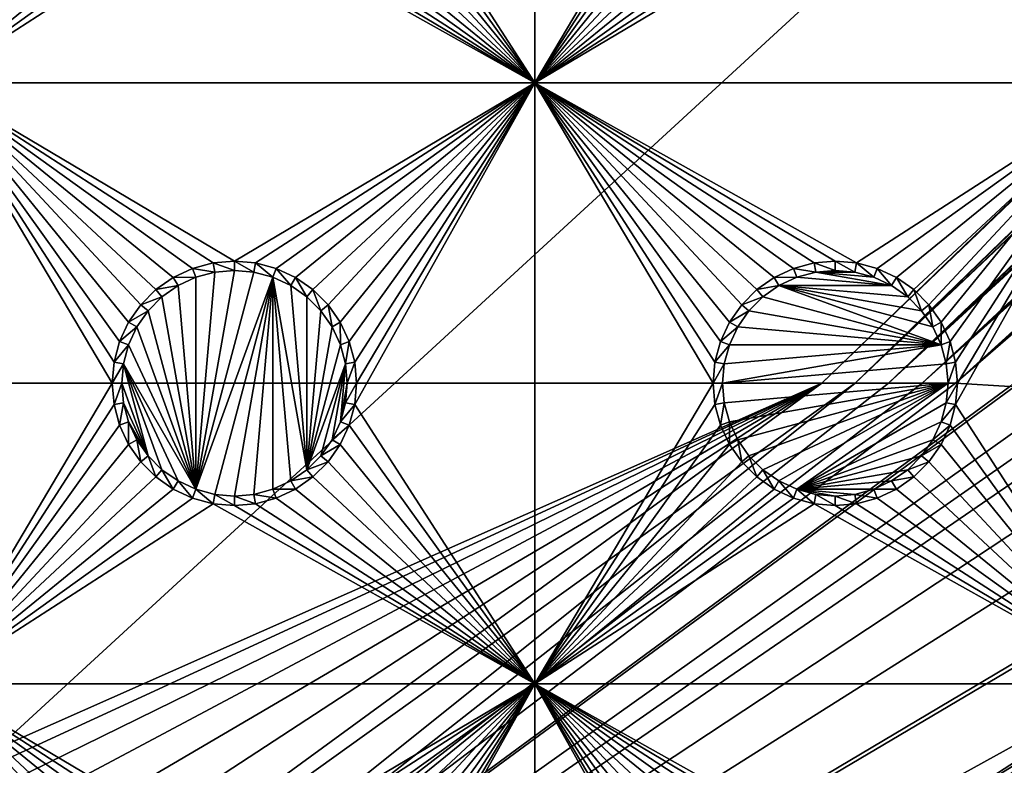
# Model space of a CAD drawing. Extents: x -150 to 150, y -120 to 120.
# Drawn here: x 40 to 64, y 35 to 54 of the extents above; entities that cross this region are included whole.
import ezdxf

# ---------------------------------------------------------------- set-up
doc = ezdxf.new("R2010")
doc.units = 0
for name, color, linetype in [('L2', 7, 'CONTINUOUS'), ('L3', 7, 'CONTINUOUS'), ('L6', 7, 'CONTINUOUS')]:
    doc.layers.add(name, color=color, linetype=linetype)

msp = doc.modelspace()

# ---------------------------------------------------------------- linework, layer by layer
at = {"layer": 'L2', "color": 250}
for points in [[(135.1, 117.5987, -151.99), (135.1, -117.5987, -151.99), (-135.1, 117.5987, -151.99)], [(-135.1, 117.5987, -151.99), (135.1, -117.5987, -151.99), (-135.1, -117.5987, -151.99)], [(-59.6614, 45, -144.69), (134.3202, 116.998, -149.9772), (-134.3202, 116.998, -149.9772)], [(59.6614, 45, -144.69), (134.3202, 116.998, -149.9772), (-59.6614, 45, -144.69)], [(134.3202, 116.998, -149.9772), (59.6614, 45, -144.69), (134.7192, 116.9961, -149.9775)], [(134.7192, 116.9961, -149.9775), (59.6614, 45, -144.69), (60.49605, 45, -144.69)], [(134.7192, 116.9961, -149.9775), (60.49605, 45, -144.69), (135.1033, 116.9945, -149.9786)], [(60.49605, 45, -144.69), (136.2621, 116.8943, -149.9823), (135.1033, 116.9945, -149.9786)], [(60.49605, 45, -144.69), (136.5805, 116.8668, -149.9834), (136.2621, 116.8943, -149.9823)], [(61.3307, 45, -144.69), (136.5805, 116.8668, -149.9834), (60.49605, 45, -144.69)], [(61.3307, 45, -144.69), (137.0656, 116.8249, -149.9849), (136.5805, 116.8668, -149.9834)], [(138.0305, 116.5772, -149.987), (137.0656, 116.8249, -149.9849), (61.3307, 45, -144.69)], [(61.3307, 45, -144.69), (138.1599, 116.544, -149.9873), (138.0305, 116.5772, -149.987)], [(138.1599, 116.544, -149.9873), (61.3307, 45, -144.69), (138.977, 116.3342, -149.989)], [(138.977, 116.3342, -149.989), (61.3307, 45, -144.69), (62.16535, 45, -144.69)], [(138.977, 116.3342, -149.989), (62.16535, 45, -144.69), (139.4373, 116.1296, -149.9897)], [(62.16535, 45, -144.69), (139.9492, 115.902, -149.9904), (139.4373, 116.1296, -149.9897)], [(62.16535, 45, -144.69), (140.7901, 115.5282, -149.9916), (139.9492, 115.902, -149.9904)], [(63, 45, -144.69), (140.7901, 115.5282, -149.9916), (62.16535, 45, -144.69)], [(63, 45, -144.69), (140.815, 115.5171, -149.9916), (140.7901, 115.5282, -149.9916)], [(141.6248, 115.029, -149.9924), (140.815, 115.5171, -149.9916), (63, 45, -144.69)], [(141.6248, 115.029, -149.9924), (63, 45, -144.69), (142.7871, 114.1184, -149.9931)], [(142.7871, 114.1184, -149.9931), (63, 45, -144.69), (64.35584, 44.9171, -144.69)], [(-3.038843, 17.23414, -144.69), (59.6614, 45, -144.69), (-59.6614, 45, -144.69)], [(0, 17.5, -144.69), (59.6614, 45, -144.69), (-3.038843, 17.23414, -144.69)], [(0, 17.5, -144.69), (3.038843, 17.23414, -144.69), (59.6614, 45, -144.69)], [(59.6614, 45, -144.69), (3.038843, 17.23414, -144.69), (5.985353, 16.44462, -144.69)], [(59.6614, 45, -144.69), (5.985353, 16.44462, -144.69), (8.75, 15.15544, -144.69)], [(8.75, 15.15544, -144.69), (11.24878, 13.40578, -144.69), (59.6614, 45, -144.69)], [(59.6614, 45, -144.69), (11.24878, 13.40578, -144.69), (13.40578, 11.24878, -144.69)], [(59.6614, 45, -144.69), (13.40578, 11.24878, -144.69), (60.49605, 45, -144.69)], [(60.49605, 45, -144.69), (13.40578, 11.24878, -144.69), (15.15544, 8.75, -144.69)], [(15.15544, 8.75, -144.69), (64.35584, 44.9171, -144.69), (63, 45, -144.69)], [(15.15544, 8.75, -144.69), (63, 45, -144.69), (62.16535, 45, -144.69)], [(60.49605, 45, -144.69), (15.15544, 8.75, -144.69), (61.3307, 45, -144.69)], [(61.3307, 45, -144.69), (15.15544, 8.75, -144.69), (62.16535, 45, -144.69)], [(64.46198, 44.91061, -144.69), (64.35584, 44.9171, -144.69), (15.15544, 8.75, -144.69)], [(15.15544, 8.75, -144.69), (65.68722, 44.65586, -144.69), (64.46198, 44.91061, -144.69)], [(15.15544, 8.75, -144.69), (66.4067, 44.50627, -144.69), (65.68722, 44.65586, -144.69)], [(66.98655, 44.28107, -144.69), (66.4067, 44.50627, -144.69), (15.15544, 8.75, -144.69)], [(15.15544, 8.75, -144.69), (68.25236, 43.78947, -144.69), (66.98655, 44.28107, -144.69)], [(15.15544, 8.75, -144.69), (69.54526, 43.05771, -144.69), (68.25236, 43.78947, -144.69)], [(71.01883, 41.91488, -144.69), (69.54526, 43.05771, -144.69), (15.15544, 8.75, -144.69)], [(15.15544, 8.75, -144.69), (71.11353, 41.84144, -144.69), (71.01883, 41.91488, -144.69)], [(71.11353, 41.84144, -144.69), (15.15544, 8.75, -144.69), (72.4634, 40.37874, -144.69)], [(72.4634, 40.37874, -144.69), (15.15544, 8.75, -144.69), (16.44462, 5.985353, -144.69)], [(72.4634, 40.37874, -144.69), (16.44462, 5.985353, -144.69), (73.14195, 39.34175, -144.69)], [(16.44462, 5.985353, -144.69), (73.55031, 38.71768, -144.69), (73.14195, 39.34175, -144.69)], [(16.44462, 5.985353, -144.69), (74.34893, 36.8991, -144.69), (73.55031, 38.71768, -144.69)], [(74.50028, 36.30114, -144.69), (74.34893, 36.8991, -144.69), (16.44462, 5.985353, -144.69)], [(16.44462, 5.985353, -144.69), (74.83684, 34.97135, -144.69), (74.50028, 36.30114, -144.69)]]:
    msp.add_3dface(points, dxfattribs=at)
at = {"layer": 'L3', "color": 250}
for points in [[(120.3, -110.5, -161.89), (120.3, 110.5, -161.89), (-120.3, -110.5, -161.89)], [(-120.3, -110.5, -161.89), (120.3, 110.5, -161.89), (-120.3, 110.5, -161.89)], [(37.5, 67.5, -163.49), (41.95, 60, -163.49), (37.5, 52.5, -163.49)], [(48.00366, 59.47037, -163.49), (52.5, 67.5, -163.49), (52.5, 52.5, -163.49)], [(52.5, 67.5, -163.49), (56.95, 60, -163.49), (52.5, 52.5, -163.49)], [(67.5, 52.5, -163.49), (63.00367, 59.47037, -163.49), (67.5, 67.5, -163.49)], [(37.5, 52.5, -163.49), (41.95, 60, -163.49), (41.99634, 59.47037, -163.49)], [(52.5, 52.5, -163.49), (56.95, 60, -163.49), (56.99634, 59.47037, -163.49)], [(37.5, 52.5, -163.49), (41.99634, 59.47037, -163.49), (42.13394, 58.95684, -163.49)], [(48.00366, 59.47037, -163.49), (52.5, 52.5, -163.49), (47.86606, 58.95684, -163.49)], [(52.5, 52.5, -163.49), (56.99634, 59.47037, -163.49), (57.13394, 58.95684, -163.49)], [(67.5, 52.5, -163.49), (62.86606, 58.95684, -163.49), (63.00367, 59.47037, -163.49)], [(42.13394, 58.95684, -163.49), (42.35862, 58.475, -163.49), (37.5, 52.5, -163.49)], [(47.86606, 58.95684, -163.49), (52.5, 52.5, -163.49), (47.64138, 58.475, -163.49)], [(57.13394, 58.95684, -163.49), (57.35862, 58.475, -163.49), (52.5, 52.5, -163.49)], [(62.64137, 58.475, -163.49), (62.86606, 58.95684, -163.49), (67.5, 52.5, -163.49)], [(37.5, 52.5, -163.49), (42.35862, 58.475, -163.49), (42.66356, 58.0395, -163.49)], [(52.5, 52.5, -163.49), (47.33644, 58.0395, -163.49), (47.64138, 58.475, -163.49)], [(52.5, 52.5, -163.49), (57.35862, 58.475, -163.49), (57.66356, 58.0395, -163.49)], [(62.33644, 58.0395, -163.49), (62.64137, 58.475, -163.49), (67.5, 52.5, -163.49)], [(37.5, 52.5, -163.49), (42.66356, 58.0395, -163.49), (43.0395, 57.66356, -163.49)], [(52.5, 52.5, -163.49), (46.9605, 57.66356, -163.49), (47.33644, 58.0395, -163.49)], [(57.66356, 58.0395, -163.49), (58.0395, 57.66356, -163.49), (52.5, 52.5, -163.49)], [(67.5, 52.5, -163.49), (61.9605, 57.66356, -163.49), (62.33644, 58.0395, -163.49)], [(43.0395, 57.66356, -163.49), (43.475, 57.35862, -163.49), (37.5, 52.5, -163.49)], [(46.525, 57.35862, -163.49), (46.9605, 57.66356, -163.49), (52.5, 52.5, -163.49)], [(52.5, 52.5, -163.49), (58.0395, 57.66356, -163.49), (58.475, 57.35862, -163.49)], [(67.5, 52.5, -163.49), (61.525, 57.35862, -163.49), (61.9605, 57.66356, -163.49)], [(37.5, 52.5, -163.49), (43.475, 57.35862, -163.49), (43.95684, 57.13394, -163.49)], [(52.5, 52.5, -163.49), (46.04316, 57.13394, -163.49), (46.525, 57.35862, -163.49)], [(52.5, 52.5, -163.49), (58.475, 57.35862, -163.49), (58.95684, 57.13394, -163.49)], [(61.04316, 57.13394, -163.49), (61.525, 57.35862, -163.49), (67.5, 52.5, -163.49)], [(37.5, 52.5, -163.49), (43.95684, 57.13394, -163.49), (44.47037, 56.99634, -163.49)], [(52.5, 52.5, -163.49), (45.52963, 56.99634, -163.49), (46.04316, 57.13394, -163.49)], [(58.95684, 57.13394, -163.49), (59.47037, 56.99634, -163.49), (52.5, 52.5, -163.49)], [(67.5, 52.5, -163.49), (60.52963, 56.99634, -163.49), (61.04316, 57.13394, -163.49)], [(52.5, 52.5, -163.49), (37.5, 52.5, -163.49), (44.47037, 56.99634, -163.49)], [(52.5, 52.5, -163.49), (44.47037, 56.99634, -163.49), (45, 56.95, -163.49)], [(45, 56.95, -163.49), (45.52963, 56.99634, -163.49), (52.5, 52.5, -163.49)], [(52.5, 52.5, -163.49), (59.47037, 56.99634, -163.49), (60, 56.95, -163.49)], [(52.5, 52.5, -163.49), (60, 56.95, -163.49), (67.5, 52.5, -163.49)], [(67.5, 52.5, -163.49), (60, 56.95, -163.49), (60.52963, 56.99634, -163.49)], [(42.35862, 46.525, -163.49), (42.13394, 46.04316, -163.49), (37.5, 52.5, -163.49)], [(42.13394, 46.04316, -163.49), (41.99634, 45.52963, -163.49), (37.5, 52.5, -163.49)], [(37.5, 52.5, -163.49), (41.99634, 45.52963, -163.49), (41.95, 45, -163.49)], [(37.5, 52.5, -163.49), (41.95, 45, -163.49), (37.5, 37.5, -163.49)], [(45, 48.05, -163.49), (44.47037, 48.00366, -163.49), (37.5, 52.5, -163.49)], [(37.5, 52.5, -163.49), (44.47037, 48.00366, -163.49), (43.95684, 47.86606, -163.49)], [(37.5, 52.5, -163.49), (43.95684, 47.86606, -163.49), (43.475, 47.64138, -163.49)], [(43.475, 47.64138, -163.49), (43.0395, 47.33644, -163.49), (37.5, 52.5, -163.49)], [(37.5, 52.5, -163.49), (43.0395, 47.33644, -163.49), (42.66356, 46.9605, -163.49)], [(37.5, 52.5, -163.49), (42.66356, 46.9605, -163.49), (42.35862, 46.525, -163.49)], [(45, 48.05, -163.49), (37.5, 52.5, -163.49), (52.5, 52.5, -163.49)], [(45, 48.05, -163.49), (52.5, 52.5, -163.49), (45.52963, 48.00366, -163.49)], [(45.52963, 48.00366, -163.49), (52.5, 52.5, -163.49), (46.04316, 47.86606, -163.49)], [(52.5, 52.5, -163.49), (46.525, 47.64138, -163.49), (46.04316, 47.86606, -163.49)], [(52.5, 52.5, -163.49), (46.9605, 47.33644, -163.49), (46.525, 47.64138, -163.49)], [(47.33644, 46.9605, -163.49), (46.9605, 47.33644, -163.49), (52.5, 52.5, -163.49)], [(52.5, 52.5, -163.49), (47.64138, 46.525, -163.49), (47.33644, 46.9605, -163.49)], [(52.5, 52.5, -163.49), (47.86606, 46.04316, -163.49), (47.64138, 46.525, -163.49)], [(48.00366, 45.52963, -163.49), (47.86606, 46.04316, -163.49), (52.5, 52.5, -163.49)], [(52.5, 37.5, -163.49), (48.00366, 44.47037, -163.49), (52.5, 52.5, -163.49)], [(52.5, 52.5, -163.49), (48.00366, 44.47037, -163.49), (48.05, 45, -163.49)], [(52.5, 52.5, -163.49), (48.05, 45, -163.49), (48.00366, 45.52963, -163.49)], [(52.5, 52.5, -163.49), (60, 48.05, -163.49), (59.47037, 48.00366, -163.49)], [(59.47037, 48.00366, -163.49), (58.95684, 47.86606, -163.49), (52.5, 52.5, -163.49)], [(52.5, 52.5, -163.49), (58.95684, 47.86606, -163.49), (58.475, 47.64138, -163.49)], [(52.5, 52.5, -163.49), (58.475, 47.64138, -163.49), (58.0395, 47.33644, -163.49)], [(60, 48.05, -163.49), (52.5, 52.5, -163.49), (60.52963, 48.00366, -163.49)], [(60.52963, 48.00366, -163.49), (52.5, 52.5, -163.49), (67.5, 52.5, -163.49)], [(58.0395, 47.33644, -163.49), (57.66356, 46.9605, -163.49), (52.5, 52.5, -163.49)], [(52.5, 52.5, -163.49), (57.66356, 46.9605, -163.49), (57.35862, 46.525, -163.49)], [(52.5, 52.5, -163.49), (57.35862, 46.525, -163.49), (57.13394, 46.04316, -163.49)], [(57.13394, 46.04316, -163.49), (56.99634, 45.52963, -163.49), (52.5, 52.5, -163.49)], [(52.5, 52.5, -163.49), (56.99634, 45.52963, -163.49), (56.95, 45, -163.49)], [(52.5, 52.5, -163.49), (56.95, 45, -163.49), (52.5, 37.5, -163.49)], [(60.52963, 48.00366, -163.49), (67.5, 52.5, -163.49), (61.04316, 47.86606, -163.49)], [(67.5, 52.5, -163.49), (61.525, 47.64138, -163.49), (61.04316, 47.86606, -163.49)], [(67.5, 52.5, -163.49), (61.9605, 47.33644, -163.49), (61.525, 47.64138, -163.49)], [(62.33644, 46.9605, -163.49), (61.9605, 47.33644, -163.49), (67.5, 52.5, -163.49)], [(67.5, 52.5, -163.49), (62.64137, 46.525, -163.49), (62.33644, 46.9605, -163.49)], [(67.5, 52.5, -163.49), (62.86606, 46.04316, -163.49), (62.64137, 46.525, -163.49)], [(63.00367, 45.52963, -163.49), (62.86606, 46.04316, -163.49), (67.5, 52.5, -163.49)], [(67.5, 37.5, -163.49), (63.00367, 44.47037, -163.49), (67.5, 52.5, -163.49)], [(67.5, 52.5, -163.49), (63.00367, 44.47037, -163.49), (63.05, 45, -163.49)], [(67.5, 52.5, -163.49), (63.05, 45, -163.49), (63.00367, 45.52963, -163.49)], [(44.47037, 48.00366, -163.49), (44.51133, 47.77141, -167.99), (43.95684, 47.86606, -163.49)], [(45, 48.05, -163.49), (45, 47.81416, -167.99), (44.47037, 48.00366, -163.49)], [(44.47037, 48.00366, -163.49), (45, 47.81416, -167.99), (44.51133, 47.77141, -167.99)], [(45.52963, 48.00366, -163.49), (45.48867, 47.77141, -167.99), (45, 48.05, -163.49)], [(45, 48.05, -163.49), (45.48867, 47.77141, -167.99), (45, 47.81416, -167.99)], [(45.52963, 48.00366, -163.49), (45.9625, 47.64445, -167.99), (45.48867, 47.77141, -167.99)], [(46.04316, 47.86606, -163.49), (45.9625, 47.64445, -167.99), (45.52963, 48.00366, -163.49)], [(59.47037, 48.00366, -163.49), (59.51133, 47.77141, -167.99), (58.95684, 47.86606, -163.49)], [(60, 48.05, -163.49), (60, 47.81416, -167.99), (59.47037, 48.00366, -163.49)], [(59.47037, 48.00366, -163.49), (60, 47.81416, -167.99), (59.51133, 47.77141, -167.99)], [(60.52963, 48.00366, -163.49), (60.48867, 47.77141, -167.99), (60, 48.05, -163.49)], [(60, 48.05, -163.49), (60.48867, 47.77141, -167.99), (60, 47.81416, -167.99)], [(60.52963, 48.00366, -163.49), (60.9625, 47.64445, -167.99), (60.48867, 47.77141, -167.99)], [(61.04316, 47.86606, -163.49), (60.9625, 47.64445, -167.99), (60.52963, 48.00366, -163.49)], [(43.95684, 47.86606, -163.49), (44.0375, 47.64445, -167.99), (43.475, 47.64138, -163.49)], [(43.95684, 47.86606, -163.49), (44.51133, 47.77141, -167.99), (44.0375, 47.64445, -167.99)], [(44.51133, 47.77141, -167.99), (45, 47.81416, -167.99), (44.0375, 42.35555, -167.99)], [(44.0375, 42.35555, -167.99), (45, 47.81416, -167.99), (45.48867, 47.77141, -167.99)], [(44.0375, 47.64445, -167.99), (44.51133, 47.77141, -167.99), (44.0375, 42.35555, -167.99)], [(44.0375, 42.35555, -167.99), (45.48867, 47.77141, -167.99), (45.9625, 47.64445, -167.99)], [(46.04316, 47.86606, -163.49), (46.40708, 47.43714, -167.99), (45.9625, 47.64445, -167.99)], [(46.525, 47.64138, -163.49), (46.40708, 47.43714, -167.99), (46.04316, 47.86606, -163.49)], [(58.95684, 47.86606, -163.49), (59.0375, 47.64445, -167.99), (58.475, 47.64138, -163.49)], [(58.95684, 47.86606, -163.49), (59.51133, 47.77141, -167.99), (59.0375, 47.64445, -167.99)], [(61.40708, 47.43714, -167.99), (59.0375, 47.64445, -167.99), (59.51133, 47.77141, -167.99)], [(59.51133, 47.77141, -167.99), (60, 47.81416, -167.99), (60.48867, 47.77141, -167.99)], [(61.40708, 47.43714, -167.99), (59.51133, 47.77141, -167.99), (60.9625, 47.64445, -167.99)], [(60.9625, 47.64445, -167.99), (59.51133, 47.77141, -167.99), (60.48867, 47.77141, -167.99)], [(61.04316, 47.86606, -163.49), (61.40708, 47.43714, -167.99), (60.9625, 47.64445, -167.99)], [(61.525, 47.64138, -163.49), (61.40708, 47.43714, -167.99), (61.04316, 47.86606, -163.49)], [(43.475, 47.64138, -163.49), (43.59292, 47.43714, -167.99), (43.0395, 47.33644, -163.49)], [(43.475, 47.64138, -163.49), (44.0375, 47.64445, -167.99), (43.59292, 47.43714, -167.99)], [(44.0375, 42.35555, -167.99), (43.59292, 47.43714, -167.99), (44.0375, 47.64445, -167.99)], [(45.9625, 47.64445, -167.99), (44.51133, 42.22859, -167.99), (44.0375, 42.35555, -167.99)], [(45.9625, 47.64445, -167.99), (45, 42.18584, -167.99), (44.51133, 42.22859, -167.99)], [(45.48867, 42.22859, -167.99), (45, 42.18584, -167.99), (45.9625, 47.64445, -167.99)], [(45.9625, 47.64445, -167.99), (45.9625, 42.35555, -167.99), (45.48867, 42.22859, -167.99)], [(46.80891, 42.84422, -167.99), (45.9625, 47.64445, -167.99), (46.40708, 47.43714, -167.99)], [(46.80891, 42.84422, -167.99), (46.40708, 42.56286, -167.99), (45.9625, 47.64445, -167.99)], [(45.9625, 47.64445, -167.99), (46.40708, 42.56286, -167.99), (45.9625, 42.35555, -167.99)], [(46.525, 47.64138, -163.49), (46.80891, 47.15578, -167.99), (46.40708, 47.43714, -167.99)], [(46.9605, 47.33644, -163.49), (46.80891, 47.15578, -167.99), (46.525, 47.64138, -163.49)], [(58.475, 47.64138, -163.49), (58.59292, 47.43714, -167.99), (58.0395, 47.33644, -163.49)], [(58.475, 47.64138, -163.49), (59.0375, 47.64445, -167.99), (58.59292, 47.43714, -167.99)], [(58.59292, 47.43714, -167.99), (59.0375, 47.64445, -167.99), (61.40708, 47.43714, -167.99)], [(61.525, 47.64138, -163.49), (61.80891, 47.15578, -167.99), (61.40708, 47.43714, -167.99)], [(61.9605, 47.33644, -163.49), (61.80891, 47.15578, -167.99), (61.525, 47.64138, -163.49)], [(43.0395, 47.33644, -163.49), (43.19109, 47.15578, -167.99), (42.66356, 46.9605, -163.49)], [(43.0395, 47.33644, -163.49), (43.59292, 47.43714, -167.99), (43.19109, 47.15578, -167.99)], [(44.0375, 42.35555, -167.99), (43.19109, 47.15578, -167.99), (43.59292, 47.43714, -167.99)], [(46.40708, 47.43714, -167.99), (46.80891, 47.15578, -167.99), (46.80891, 42.84422, -167.99)], [(46.9605, 47.33644, -163.49), (47.15578, 46.80891, -167.99), (46.80891, 47.15578, -167.99)], [(47.33644, 46.9605, -163.49), (47.15578, 46.80891, -167.99), (46.9605, 47.33644, -163.49)], [(58.0395, 47.33644, -163.49), (58.19109, 47.15578, -167.99), (57.66356, 46.9605, -163.49)], [(58.0395, 47.33644, -163.49), (58.59292, 47.43714, -167.99), (58.19109, 47.15578, -167.99)], [(62.64445, 45.9625, -167.99), (58.19109, 47.15578, -167.99), (58.59292, 47.43714, -167.99)], [(61.40708, 47.43714, -167.99), (61.80891, 47.15578, -167.99), (58.59292, 47.43714, -167.99)], [(58.59292, 47.43714, -167.99), (61.80891, 47.15578, -167.99), (62.15578, 46.80891, -167.99)], [(62.64445, 45.9625, -167.99), (58.59292, 47.43714, -167.99), (62.43714, 46.40708, -167.99)], [(62.43714, 46.40708, -167.99), (58.59292, 47.43714, -167.99), (62.15578, 46.80891, -167.99)], [(61.9605, 47.33644, -163.49), (62.15578, 46.80891, -167.99), (61.80891, 47.15578, -167.99)], [(62.33644, 46.9605, -163.49), (62.15578, 46.80891, -167.99), (61.9605, 47.33644, -163.49)], [(42.66356, 46.9605, -163.49), (42.84422, 46.80891, -167.99), (42.35862, 46.525, -163.49)], [(42.66356, 46.9605, -163.49), (43.19109, 47.15578, -167.99), (42.84422, 46.80891, -167.99)], [(42.84422, 46.80891, -167.99), (43.19109, 47.15578, -167.99), (44.0375, 42.35555, -167.99)], [(46.80891, 42.84422, -167.99), (46.80891, 47.15578, -167.99), (47.15578, 46.80891, -167.99)], [(47.33644, 46.9605, -163.49), (47.43714, 46.40708, -167.99), (47.15578, 46.80891, -167.99)], [(47.64138, 46.525, -163.49), (47.43714, 46.40708, -167.99), (47.33644, 46.9605, -163.49)], [(57.66356, 46.9605, -163.49), (57.84423, 46.80891, -167.99), (57.35862, 46.525, -163.49)], [(57.66356, 46.9605, -163.49), (58.19109, 47.15578, -167.99), (57.84423, 46.80891, -167.99)], [(57.84423, 46.80891, -167.99), (58.19109, 47.15578, -167.99), (62.64445, 45.9625, -167.99)], [(62.33644, 46.9605, -163.49), (62.43714, 46.40708, -167.99), (62.15578, 46.80891, -167.99)], [(62.64137, 46.525, -163.49), (62.43714, 46.40708, -167.99), (62.33644, 46.9605, -163.49)], [(42.35862, 46.525, -163.49), (42.84422, 46.80891, -167.99), (42.56286, 46.40708, -167.99)], [(44.0375, 42.35555, -167.99), (42.56286, 46.40708, -167.99), (42.84422, 46.80891, -167.99)], [(46.80891, 42.84422, -167.99), (47.15578, 46.80891, -167.99), (47.43714, 46.40708, -167.99)], [(57.35862, 46.525, -163.49), (57.84423, 46.80891, -167.99), (57.56286, 46.40708, -167.99)], [(57.56286, 46.40708, -167.99), (57.84423, 46.80891, -167.99), (62.64445, 45.9625, -167.99)], [(42.35862, 46.525, -163.49), (42.56286, 46.40708, -167.99), (42.13394, 46.04316, -163.49)], [(47.64138, 46.525, -163.49), (47.64445, 45.9625, -167.99), (47.43714, 46.40708, -167.99)], [(47.86606, 46.04316, -163.49), (47.64445, 45.9625, -167.99), (47.64138, 46.525, -163.49)], [(57.35862, 46.525, -163.49), (57.56286, 46.40708, -167.99), (57.13394, 46.04316, -163.49)], [(62.64137, 46.525, -163.49), (62.64445, 45.9625, -167.99), (62.43714, 46.40708, -167.99)], [(62.86606, 46.04316, -163.49), (62.64445, 45.9625, -167.99), (62.64137, 46.525, -163.49)], [(42.13394, 46.04316, -163.49), (42.56286, 46.40708, -167.99), (42.35555, 45.9625, -167.99)], [(44.0375, 42.35555, -167.99), (42.35555, 45.9625, -167.99), (42.56286, 46.40708, -167.99)], [(47.43714, 46.40708, -167.99), (47.64445, 45.9625, -167.99), (46.80891, 42.84422, -167.99)], [(57.13394, 46.04316, -163.49), (57.56286, 46.40708, -167.99), (57.35555, 45.9625, -167.99)], [(57.56286, 46.40708, -167.99), (62.64445, 45.9625, -167.99), (57.35555, 45.9625, -167.99)], [(42.13394, 46.04316, -163.49), (42.35555, 45.9625, -167.99), (41.99634, 45.52963, -163.49)], [(47.86606, 46.04316, -163.49), (47.77141, 45.48867, -167.99), (47.64445, 45.9625, -167.99)], [(48.00366, 45.52963, -163.49), (47.77141, 45.48867, -167.99), (47.86606, 46.04316, -163.49)], [(57.13394, 46.04316, -163.49), (57.35555, 45.9625, -167.99), (56.99634, 45.52963, -163.49)], [(62.86606, 46.04316, -163.49), (62.77141, 45.48867, -167.99), (62.64445, 45.9625, -167.99)], [(63.00367, 45.52963, -163.49), (62.77141, 45.48867, -167.99), (62.86606, 46.04316, -163.49)], [(41.99634, 45.52963, -163.49), (42.35555, 45.9625, -167.99), (42.22859, 45.48867, -167.99)], [(42.22859, 45.48867, -167.99), (42.35555, 45.9625, -167.99), (44.0375, 42.35555, -167.99)], [(46.80891, 42.84422, -167.99), (47.64445, 45.9625, -167.99), (47.77141, 45.48867, -167.99)], [(56.99634, 45.52963, -163.49), (57.35555, 45.9625, -167.99), (57.22859, 45.48867, -167.99)], [(62.77141, 45.48867, -167.99), (57.18584, 45, -167.99), (62.64445, 45.9625, -167.99)], [(62.64445, 45.9625, -167.99), (57.18584, 45, -167.99), (57.22859, 45.48867, -167.99)], [(62.64445, 45.9625, -167.99), (57.22859, 45.48867, -167.99), (57.35555, 45.9625, -167.99)], [(41.99634, 45.52963, -163.49), (42.22859, 45.48867, -167.99), (41.95, 45, -163.49)], [(41.95, 45, -163.49), (42.22859, 45.48867, -167.99), (42.18584, 45, -167.99)], [(42.22859, 45.48867, -167.99), (42.84422, 43.19109, -167.99), (42.18584, 45, -167.99)], [(42.22859, 45.48867, -167.99), (44.0375, 42.35555, -167.99), (43.59292, 42.56286, -167.99)], [(43.59292, 42.56286, -167.99), (43.19109, 42.84422, -167.99), (42.22859, 45.48867, -167.99)], [(42.22859, 45.48867, -167.99), (43.19109, 42.84422, -167.99), (42.84422, 43.19109, -167.99)], [(46.80891, 42.84422, -167.99), (47.77141, 45.48867, -167.99), (47.15578, 43.19109, -167.99)], [(47.15578, 43.19109, -167.99), (47.77141, 45.48867, -167.99), (47.43714, 43.59292, -167.99)], [(47.43714, 43.59292, -167.99), (47.77141, 45.48867, -167.99), (47.64445, 44.0375, -167.99)], [(47.64445, 44.0375, -167.99), (47.77141, 45.48867, -167.99), (47.81416, 45, -167.99)], [(48.00366, 45.52963, -163.49), (47.81416, 45, -167.99), (47.77141, 45.48867, -167.99)], [(48.05, 45, -163.49), (47.81416, 45, -167.99), (48.00366, 45.52963, -163.49)], [(56.99634, 45.52963, -163.49), (57.22859, 45.48867, -167.99), (56.95, 45, -163.49)], [(56.95, 45, -163.49), (57.22859, 45.48867, -167.99), (57.18584, 45, -167.99)], [(62.81417, 45, -167.99), (57.18584, 45, -167.99), (62.77141, 45.48867, -167.99)], [(63.00367, 45.52963, -163.49), (62.81417, 45, -167.99), (62.77141, 45.48867, -167.99)], [(63.05, 45, -163.49), (62.81417, 45, -167.99), (63.00367, 45.52963, -163.49)], [(37.5, 37.5, -163.49), (41.95, 45, -163.49), (41.99634, 44.47037, -163.49)], [(41.95, 45, -163.49), (42.18584, 45, -167.99), (41.99634, 44.47037, -163.49)], [(41.99634, 44.47037, -163.49), (42.18584, 45, -167.99), (42.22859, 44.51133, -167.99)], [(42.18584, 45, -167.99), (42.84422, 43.19109, -167.99), (42.22859, 44.51133, -167.99)], [(47.64445, 44.0375, -167.99), (47.81416, 45, -167.99), (47.77141, 44.51133, -167.99)], [(48.00366, 44.47037, -163.49), (47.77141, 44.51133, -167.99), (48.05, 45, -163.49)], [(48.05, 45, -163.49), (47.77141, 44.51133, -167.99), (47.81416, 45, -167.99)], [(52.5, 37.5, -163.49), (56.95, 45, -163.49), (56.99634, 44.47037, -163.49)], [(56.95, 45, -163.49), (57.18584, 45, -167.99), (56.99634, 44.47037, -163.49)], [(56.99634, 44.47037, -163.49), (57.18584, 45, -167.99), (57.22859, 44.51133, -167.99)], [(57.22859, 44.51133, -167.99), (57.18584, 45, -167.99), (62.81417, 45, -167.99)], [(62.81417, 45, -167.99), (57.35555, 44.0375, -167.99), (57.22859, 44.51133, -167.99)], [(62.81417, 45, -167.99), (57.56286, 43.59292, -167.99), (57.35555, 44.0375, -167.99)], [(57.84423, 43.19109, -167.99), (57.56286, 43.59292, -167.99), (62.81417, 45, -167.99)], [(62.81417, 45, -167.99), (58.19109, 42.84422, -167.99), (57.84423, 43.19109, -167.99)], [(58.59292, 42.56286, -167.99), (58.19109, 42.84422, -167.99), (62.81417, 45, -167.99)], [(58.59292, 42.56286, -167.99), (62.81417, 45, -167.99), (59.0375, 42.35555, -167.99)], [(59.0375, 42.35555, -167.99), (62.81417, 45, -167.99), (62.77141, 44.51133, -167.99)], [(63.00367, 44.47037, -163.49), (62.77141, 44.51133, -167.99), (63.05, 45, -163.49)], [(63.05, 45, -163.49), (62.77141, 44.51133, -167.99), (62.81417, 45, -167.99)], [(41.99634, 44.47037, -163.49), (42.22859, 44.51133, -167.99), (42.13394, 43.95684, -163.49)], [(42.13394, 43.95684, -163.49), (42.22859, 44.51133, -167.99), (42.35555, 44.0375, -167.99)], [(42.22859, 44.51133, -167.99), (42.84422, 43.19109, -167.99), (42.35555, 44.0375, -167.99)], [(48.00366, 44.47037, -163.49), (47.64445, 44.0375, -167.99), (47.77141, 44.51133, -167.99)], [(56.99634, 44.47037, -163.49), (57.22859, 44.51133, -167.99), (57.13394, 43.95684, -163.49)], [(57.13394, 43.95684, -163.49), (57.22859, 44.51133, -167.99), (57.35555, 44.0375, -167.99)], [(59.0375, 42.35555, -167.99), (62.77141, 44.51133, -167.99), (62.64445, 44.0375, -167.99)], [(63.00367, 44.47037, -163.49), (62.64445, 44.0375, -167.99), (62.77141, 44.51133, -167.99)], [(37.5, 37.5, -163.49), (41.99634, 44.47037, -163.49), (42.13394, 43.95684, -163.49)], [(47.86606, 43.95684, -163.49), (47.64445, 44.0375, -167.99), (48.00366, 44.47037, -163.49)], [(52.5, 37.5, -163.49), (47.86606, 43.95684, -163.49), (48.00366, 44.47037, -163.49)], [(52.5, 37.5, -163.49), (56.99634, 44.47037, -163.49), (57.13394, 43.95684, -163.49)], [(62.86606, 43.95684, -163.49), (62.64445, 44.0375, -167.99), (63.00367, 44.47037, -163.49)], [(67.5, 37.5, -163.49), (62.86606, 43.95684, -163.49), (63.00367, 44.47037, -163.49)], [(42.13394, 43.95684, -163.49), (42.35555, 44.0375, -167.99), (42.35862, 43.475, -163.49)], [(42.35862, 43.475, -163.49), (42.35555, 44.0375, -167.99), (42.56286, 43.59292, -167.99)], [(42.35555, 44.0375, -167.99), (42.84422, 43.19109, -167.99), (42.56286, 43.59292, -167.99)], [(47.86606, 43.95684, -163.49), (47.43714, 43.59292, -167.99), (47.64445, 44.0375, -167.99)], [(57.13394, 43.95684, -163.49), (57.35555, 44.0375, -167.99), (57.35862, 43.475, -163.49)], [(57.35862, 43.475, -163.49), (57.35555, 44.0375, -167.99), (57.56286, 43.59292, -167.99)], [(62.64445, 44.0375, -167.99), (62.43714, 43.59292, -167.99), (59.0375, 42.35555, -167.99)], [(62.86606, 43.95684, -163.49), (62.43714, 43.59292, -167.99), (62.64445, 44.0375, -167.99)], [(42.13394, 43.95684, -163.49), (42.35862, 43.475, -163.49), (37.5, 37.5, -163.49)], [(47.64138, 43.475, -163.49), (47.43714, 43.59292, -167.99), (47.86606, 43.95684, -163.49)], [(47.64138, 43.475, -163.49), (47.86606, 43.95684, -163.49), (52.5, 37.5, -163.49)], [(57.13394, 43.95684, -163.49), (57.35862, 43.475, -163.49), (52.5, 37.5, -163.49)], [(62.64137, 43.475, -163.49), (62.43714, 43.59292, -167.99), (62.86606, 43.95684, -163.49)], [(62.64137, 43.475, -163.49), (62.86606, 43.95684, -163.49), (67.5, 37.5, -163.49)], [(42.35862, 43.475, -163.49), (42.56286, 43.59292, -167.99), (42.66356, 43.0395, -163.49)], [(42.66356, 43.0395, -163.49), (42.56286, 43.59292, -167.99), (42.84422, 43.19109, -167.99)], [(47.64138, 43.475, -163.49), (47.15578, 43.19109, -167.99), (47.43714, 43.59292, -167.99)], [(57.35862, 43.475, -163.49), (57.56286, 43.59292, -167.99), (57.66356, 43.0395, -163.49)], [(57.66356, 43.0395, -163.49), (57.56286, 43.59292, -167.99), (57.84423, 43.19109, -167.99)], [(59.0375, 42.35555, -167.99), (62.43714, 43.59292, -167.99), (62.15578, 43.19109, -167.99)], [(62.64137, 43.475, -163.49), (62.15578, 43.19109, -167.99), (62.43714, 43.59292, -167.99)], [(37.5, 37.5, -163.49), (42.35862, 43.475, -163.49), (42.66356, 43.0395, -163.49)], [(47.33644, 43.0395, -163.49), (47.15578, 43.19109, -167.99), (47.64138, 43.475, -163.49)], [(47.33644, 43.0395, -163.49), (47.64138, 43.475, -163.49), (52.5, 37.5, -163.49)], [(57.35862, 43.475, -163.49), (57.66356, 43.0395, -163.49), (52.5, 37.5, -163.49)], [(62.33644, 43.0395, -163.49), (62.15578, 43.19109, -167.99), (62.64137, 43.475, -163.49)], [(67.5, 37.5, -163.49), (62.33644, 43.0395, -163.49), (62.64137, 43.475, -163.49)], [(37.5, 37.5, -163.49), (42.66356, 43.0395, -163.49), (43.0395, 42.66356, -163.49)], [(42.66356, 43.0395, -163.49), (42.84422, 43.19109, -167.99), (43.0395, 42.66356, -163.49)], [(43.0395, 42.66356, -163.49), (42.84422, 43.19109, -167.99), (43.19109, 42.84422, -167.99)], [(47.33644, 43.0395, -163.49), (46.80891, 42.84422, -167.99), (47.15578, 43.19109, -167.99)], [(46.9605, 42.66356, -163.49), (46.80891, 42.84422, -167.99), (47.33644, 43.0395, -163.49)], [(52.5, 37.5, -163.49), (46.9605, 42.66356, -163.49), (47.33644, 43.0395, -163.49)], [(52.5, 37.5, -163.49), (57.66356, 43.0395, -163.49), (58.0395, 42.66356, -163.49)], [(57.66356, 43.0395, -163.49), (57.84423, 43.19109, -167.99), (58.0395, 42.66356, -163.49)], [(58.0395, 42.66356, -163.49), (57.84423, 43.19109, -167.99), (58.19109, 42.84422, -167.99)], [(59.0375, 42.35555, -167.99), (62.15578, 43.19109, -167.99), (61.80891, 42.84422, -167.99)], [(62.33644, 43.0395, -163.49), (61.80891, 42.84422, -167.99), (62.15578, 43.19109, -167.99)], [(61.9605, 42.66356, -163.49), (61.80891, 42.84422, -167.99), (62.33644, 43.0395, -163.49)], [(67.5, 37.5, -163.49), (61.9605, 42.66356, -163.49), (62.33644, 43.0395, -163.49)], [(43.0395, 42.66356, -163.49), (43.19109, 42.84422, -167.99), (43.475, 42.35862, -163.49)], [(43.475, 42.35862, -163.49), (43.19109, 42.84422, -167.99), (43.59292, 42.56286, -167.99)], [(46.9605, 42.66356, -163.49), (46.40708, 42.56286, -167.99), (46.80891, 42.84422, -167.99)], [(58.0395, 42.66356, -163.49), (58.19109, 42.84422, -167.99), (58.475, 42.35862, -163.49)], [(58.475, 42.35862, -163.49), (58.19109, 42.84422, -167.99), (58.59292, 42.56286, -167.99)], [(61.80891, 42.84422, -167.99), (61.40708, 42.56286, -167.99), (59.0375, 42.35555, -167.99)], [(61.9605, 42.66356, -163.49), (61.40708, 42.56286, -167.99), (61.80891, 42.84422, -167.99)], [(43.0395, 42.66356, -163.49), (43.475, 42.35862, -163.49), (37.5, 37.5, -163.49)], [(43.475, 42.35862, -163.49), (43.59292, 42.56286, -167.99), (43.95684, 42.13394, -163.49)], [(43.95684, 42.13394, -163.49), (43.59292, 42.56286, -167.99), (44.0375, 42.35555, -167.99)], [(46.525, 42.35862, -163.49), (45.9625, 42.35555, -167.99), (46.40708, 42.56286, -167.99)], [(46.525, 42.35862, -163.49), (46.40708, 42.56286, -167.99), (46.9605, 42.66356, -163.49)], [(52.5, 37.5, -163.49), (46.525, 42.35862, -163.49), (46.9605, 42.66356, -163.49)], [(52.5, 37.5, -163.49), (58.0395, 42.66356, -163.49), (58.475, 42.35862, -163.49)], [(58.475, 42.35862, -163.49), (58.59292, 42.56286, -167.99), (58.95684, 42.13394, -163.49)], [(58.95684, 42.13394, -163.49), (58.59292, 42.56286, -167.99), (59.0375, 42.35555, -167.99)], [(59.0375, 42.35555, -167.99), (61.40708, 42.56286, -167.99), (60.9625, 42.35555, -167.99)], [(61.525, 42.35862, -163.49), (60.9625, 42.35555, -167.99), (61.40708, 42.56286, -167.99)], [(61.525, 42.35862, -163.49), (61.40708, 42.56286, -167.99), (61.9605, 42.66356, -163.49)], [(61.525, 42.35862, -163.49), (61.9605, 42.66356, -163.49), (67.5, 37.5, -163.49)], [(43.475, 42.35862, -163.49), (43.95684, 42.13394, -163.49), (37.5, 37.5, -163.49)], [(43.95684, 42.13394, -163.49), (44.0375, 42.35555, -167.99), (44.47037, 41.99634, -163.49)], [(44.47037, 41.99634, -163.49), (44.0375, 42.35555, -167.99), (44.51133, 42.22859, -167.99)], [(46.04316, 42.13394, -163.49), (45.48867, 42.22859, -167.99), (45.9625, 42.35555, -167.99)], [(46.04316, 42.13394, -163.49), (45.9625, 42.35555, -167.99), (46.525, 42.35862, -163.49)], [(46.04316, 42.13394, -163.49), (46.525, 42.35862, -163.49), (52.5, 37.5, -163.49)], [(58.95684, 42.13394, -163.49), (52.5, 37.5, -163.49), (58.475, 42.35862, -163.49)], [(58.95684, 42.13394, -163.49), (59.0375, 42.35555, -167.99), (59.47037, 41.99634, -163.49)], [(59.47037, 41.99634, -163.49), (59.0375, 42.35555, -167.99), (59.51133, 42.22859, -167.99)], [(59.51133, 42.22859, -167.99), (59.0375, 42.35555, -167.99), (60, 42.18584, -167.99)], [(60, 42.18584, -167.99), (59.0375, 42.35555, -167.99), (60.48867, 42.22859, -167.99)], [(59.0375, 42.35555, -167.99), (60.9625, 42.35555, -167.99), (60.48867, 42.22859, -167.99)], [(61.04316, 42.13394, -163.49), (60.48867, 42.22859, -167.99), (60.9625, 42.35555, -167.99)], [(61.04316, 42.13394, -163.49), (60.9625, 42.35555, -167.99), (61.525, 42.35862, -163.49)], [(67.5, 37.5, -163.49), (61.04316, 42.13394, -163.49), (61.525, 42.35862, -163.49)], [(37.5, 37.5, -163.49), (43.95684, 42.13394, -163.49), (44.47037, 41.99634, -163.49)], [(44.47037, 41.99634, -163.49), (44.51133, 42.22859, -167.99), (45, 41.95, -163.49)], [(45, 41.95, -163.49), (44.51133, 42.22859, -167.99), (45, 42.18584, -167.99)], [(45.52963, 41.99634, -163.49), (45, 42.18584, -167.99), (45.48867, 42.22859, -167.99)], [(45, 41.95, -163.49), (45, 42.18584, -167.99), (45.52963, 41.99634, -163.49)], [(45.52963, 41.99634, -163.49), (45.48867, 42.22859, -167.99), (46.04316, 42.13394, -163.49)], [(45.52963, 41.99634, -163.49), (46.04316, 42.13394, -163.49), (52.5, 37.5, -163.49)], [(59.47037, 41.99634, -163.49), (52.5, 37.5, -163.49), (58.95684, 42.13394, -163.49)], [(59.47037, 41.99634, -163.49), (59.51133, 42.22859, -167.99), (60, 41.95, -163.49)], [(60, 41.95, -163.49), (59.51133, 42.22859, -167.99), (60, 42.18584, -167.99)], [(60.52963, 41.99634, -163.49), (60, 42.18584, -167.99), (60.48867, 42.22859, -167.99)], [(60, 41.95, -163.49), (60, 42.18584, -167.99), (60.52963, 41.99634, -163.49)], [(60.52963, 41.99634, -163.49), (60.48867, 42.22859, -167.99), (61.04316, 42.13394, -163.49)], [(67.5, 37.5, -163.49), (60.52963, 41.99634, -163.49), (61.04316, 42.13394, -163.49)], [(37.5, 37.5, -163.49), (44.47037, 41.99634, -163.49), (52.5, 37.5, -163.49)], [(52.5, 37.5, -163.49), (44.47037, 41.99634, -163.49), (45, 41.95, -163.49)], [(52.5, 37.5, -163.49), (45, 41.95, -163.49), (45.52963, 41.99634, -163.49)], [(59.47037, 41.99634, -163.49), (67.5, 37.5, -163.49), (52.5, 37.5, -163.49)], [(60, 41.95, -163.49), (67.5, 37.5, -163.49), (59.47037, 41.99634, -163.49)], [(60, 41.95, -163.49), (60.52963, 41.99634, -163.49), (67.5, 37.5, -163.49)], [(44.47037, 33.00367, -163.49), (37.5, 37.5, -163.49), (45, 33.05, -163.49)], [(45, 33.05, -163.49), (37.5, 37.5, -163.49), (52.5, 37.5, -163.49)], [(44.47037, 33.00367, -163.49), (43.95684, 32.86606, -163.49), (37.5, 37.5, -163.49)], [(37.5, 37.5, -163.49), (43.95684, 32.86606, -163.49), (43.475, 32.64138, -163.49)], [(37.5, 37.5, -163.49), (43.475, 32.64138, -163.49), (43.0395, 32.33644, -163.49)], [(43.0395, 32.33644, -163.49), (42.66356, 31.9605, -163.49), (37.5, 37.5, -163.49)], [(37.5, 37.5, -163.49), (42.66356, 31.9605, -163.49), (42.35862, 31.525, -163.49)], [(37.5, 37.5, -163.49), (42.35862, 31.525, -163.49), (42.13394, 31.04316, -163.49)], [(43.0395, 17.33644, -163.49), (42.66356, 16.9605, -163.49), (37.5, 37.5, -163.49)], [(37.5, 37.5, -163.49), (42.66356, 16.9605, -163.49), (42.35862, 16.525, -163.49)], [(37.5, 37.5, -163.49), (42.35862, 16.525, -163.49), (42.13394, 16.04316, -163.49)], [(42.13394, 31.04316, -163.49), (41.99634, 30.52963, -163.49), (37.5, 37.5, -163.49)], [(37.5, 37.5, -163.49), (41.99634, 30.52963, -163.49), (41.95, 30, -163.49)], [(37.5, 37.5, -163.49), (41.95, 30, -163.49), (41.99634, 29.47037, -163.49)], [(41.99634, 29.47037, -163.49), (43.95684, 17.86606, -163.49), (37.5, 37.5, -163.49)], [(37.5, 37.5, -163.49), (43.95684, 17.86606, -163.49), (43.475, 17.64138, -163.49)], [(37.5, 37.5, -163.49), (43.475, 17.64138, -163.49), (43.0395, 17.33644, -163.49)], [(42.13394, 16.04316, -163.49), (41.99634, 15.52963, -163.49), (37.5, 37.5, -163.49)], [(37.5, 37.5, -163.49), (41.99634, 15.52963, -163.49), (37.5, 7.5, -163.49)], [(45, 33.05, -163.49), (52.5, 37.5, -163.49), (45.52963, 33.00367, -163.49)], [(52.5, 37.5, -163.49), (46.04316, 32.86606, -163.49), (45.52963, 33.00367, -163.49)], [(52.5, 37.5, -163.49), (46.525, 32.64138, -163.49), (46.04316, 32.86606, -163.49)], [(46.9605, 32.33644, -163.49), (46.525, 32.64138, -163.49), (52.5, 37.5, -163.49)], [(52.5, 37.5, -163.49), (47.33644, 31.9605, -163.49), (46.9605, 32.33644, -163.49)], [(52.5, 37.5, -163.49), (47.64138, 31.525, -163.49), (47.33644, 31.9605, -163.49)], [(47.86606, 31.04316, -163.49), (47.64138, 31.525, -163.49), (52.5, 37.5, -163.49)], [(48.00366, 30.52963, -163.49), (47.86606, 31.04316, -163.49), (52.5, 37.5, -163.49)], [(52.5, 7.5, -163.49), (48.00366, 29.47037, -163.49), (52.5, 37.5, -163.49)], [(52.5, 37.5, -163.49), (48.00366, 29.47037, -163.49), (48.05, 30, -163.49)], [(52.5, 37.5, -163.49), (48.05, 30, -163.49), (48.00366, 30.52963, -163.49)], [(59.47037, 33.00367, -163.49), (58.95684, 32.86606, -163.49), (52.5, 37.5, -163.49)], [(58.95684, 32.86606, -163.49), (58.475, 32.64138, -163.49), (52.5, 37.5, -163.49)], [(52.5, 37.5, -163.49), (58.475, 32.64138, -163.49), (58.0395, 32.33644, -163.49)], [(52.5, 37.5, -163.49), (58.0395, 32.33644, -163.49), (57.66356, 31.9605, -163.49)], [(57.66356, 31.9605, -163.49), (57.35862, 31.525, -163.49), (52.5, 37.5, -163.49)], [(52.5, 37.5, -163.49), (57.35862, 31.525, -163.49), (57.13394, 31.04316, -163.49)], [(52.5, 37.5, -163.49), (57.13394, 31.04316, -163.49), (56.99634, 30.52963, -163.49)], [(67.5, 37.5, -163.49), (60.52963, 33.00367, -163.49), (52.5, 37.5, -163.49)], [(52.5, 37.5, -163.49), (60.52963, 33.00367, -163.49), (60, 33.05, -163.49)], [(52.5, 37.5, -163.49), (60, 33.05, -163.49), (59.47037, 33.00367, -163.49)], [(56.99634, 30.52963, -163.49), (56.95, 30, -163.49), (52.5, 37.5, -163.49)], [(52.5, 37.5, -163.49), (56.95, 30, -163.49), (56.99634, 29.47037, -163.49)], [(52.5, 37.5, -163.49), (56.99634, 29.47037, -163.49), (52.5, 7.5, -163.49)], [(67.5, 37.5, -163.49), (61.04316, 32.86606, -163.49), (60.52963, 33.00367, -163.49)], [(67.5, 37.5, -163.49), (61.525, 32.64138, -163.49), (61.04316, 32.86606, -163.49)], [(61.9605, 32.33644, -163.49), (61.525, 32.64138, -163.49), (67.5, 37.5, -163.49)], [(67.5, 37.5, -163.49), (62.33644, 31.9605, -163.49), (61.9605, 32.33644, -163.49)], [(67.5, 37.5, -163.49), (62.64137, 31.525, -163.49), (62.33644, 31.9605, -163.49)], [(62.86606, 31.04316, -163.49), (62.64137, 31.525, -163.49), (67.5, 37.5, -163.49)], [(63.00367, 30.52963, -163.49), (62.86606, 31.04316, -163.49), (67.5, 37.5, -163.49)], [(67.5, 7.5, -163.49), (63.00367, 29.47037, -163.49), (67.5, 37.5, -163.49)], [(67.5, 37.5, -163.49), (63.00367, 29.47037, -163.49), (63.05, 30, -163.49)], [(67.5, 37.5, -163.49), (63.05, 30, -163.49), (63.00367, 30.52963, -163.49)]]:
    msp.add_3dface(points, dxfattribs=at)
at = {"layer": 'L6', "color": 7}
for points in [[(135, 118.8, -165.49), (135, -118.8, -165.49), (-135, 118.8, -165.49)], [(-135, 118.8, -165.49), (135, -118.8, -165.49), (-135, -118.8, -165.49)], [(-150, -105, -149.99), (150, -105, -149.99), (-150, 105, -149.99)], [(-150, 105, -149.99), (150, -105, -149.99), (150, 105, -149.99)]]:
    msp.add_3dface(points, dxfattribs=at)

doc.saveas('drawing.dxf')
